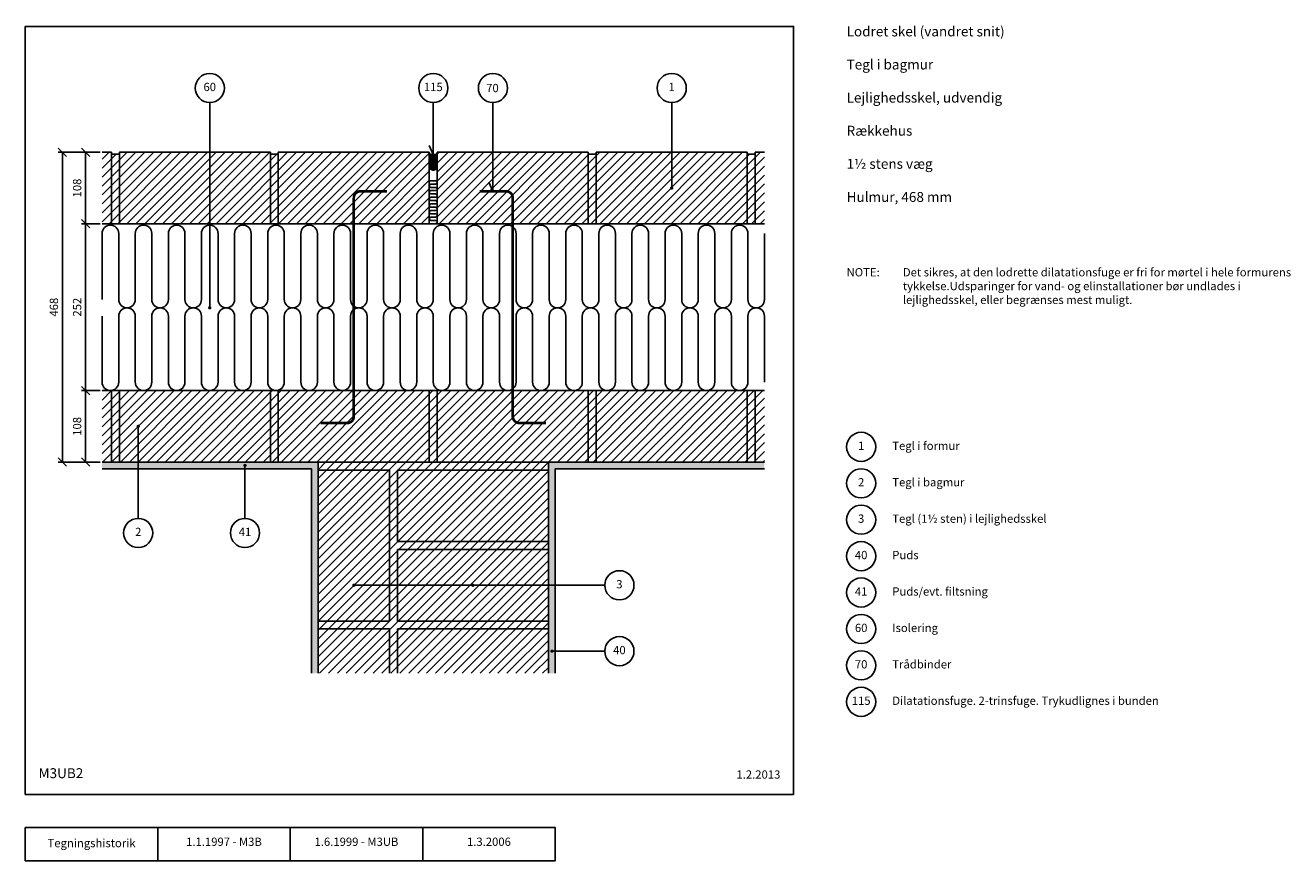
# Model space of a CAD drawing. Units: millimetres. Extents: x 100 to 2011, y 140 to 1402.
import ezdxf

# ---------------------------------------------------------------- set-up
doc = ezdxf.new("R2010")
doc.units = ezdxf.units.MM
for name, color, linetype in [('A09-H--', 3, 'Continuous'), ('A99--M-', 1, 'Continuous'), ('A99--S-', 1, 'Continuous'), ('A99--T-', 1, 'Continuous'), ('A99-B--', 7, 'Continuous'), ('A99-I--', 30, 'Continuous'), ('A99-M--', 7, 'Continuous'), ('A99-S--', 3, 'Continuous')]:
    doc.layers.add(name, color=color, linetype=linetype)
doc.styles.add('Arial', font='arial.ttf')
doc.styles.get("Standard").update_dxf_attribs({"font": 'arial.ttf'})
doc.dimstyles.new('ISO-25', dxfattribs={"dimtxt": 2.5, "dimasz": 2.5, "dimexe": 1.25, "dimexo": 0.625, "dimtad": 1, "dimtih": 1, "dimdec": 4, "dimdsep": 46, "dimtxsty": 'Standard', "dimcen": 2.5, "dimadec": 0, "dimazin": 0, "dimtfac": 1, "dimtdec": 4, "dimtmove": 0, "dimatfit": 3, "dimfxl": 1, "dimtvp": 1, "dimtolj": 1, "dimtzin": 0, "dimarcsym": 0})

# ---------------------------------------------------------------- blocks, each defined once
blk = doc.blocks.new('_Oblique')
at = {"color": 0, "linetype": 'ByBlock', "lineweight": -2}
blk.add_line((-0.5, -0.5), (0.5, 0.5), dxfattribs=at)
blk = doc.blocks.new('*D27')
at = {"layer": 'A99--M-', "color": 0, "lineweight": -2, "transparency": 16777216}
for p, q in [((212.9, 1210), (184.8, 1210)), ((191, 1210), (191, 1102)), ((212.9, 1102), (184.8, 1102))]:
    blk.add_line(p, q, dxfattribs=at)
at = {"layer": 'Defpoints', "color": 0, "transparency": 16777216}
for p in [(216, 1210), (191, 1102), (216, 1102)]:
    blk.add_point(p, dxfattribs=at)
at = {"layer": 'A99--M-', "color": 0, "lineweight": -2, "transparency": 16777216, "xscale": 12.5, "yscale": 12.5, "zscale": 12.5}
for p, rotation in [((191, 1210), 90), ((191, 1102), 270)]:
    blk.add_blockref('_Oblique', p, dxfattribs=dict(at, rotation=rotation))
at = {"layer": 'A99--M-', "color": 0, "transparency": 16777216, "insert": (178.2, 1156), "char_height": 12.5, "attachment_point": 5, "rotation": 90, "style": 'Arial'}
blk.add_mtext('\\A1;108', dxfattribs=at)
blk = doc.blocks.new('*D28')
at = {"layer": 'A99--M-', "color": 0, "lineweight": -2, "transparency": 16777216}
for p, q in [((212.9, 1210), (149.7, 1210)), ((156, 1210), (156, 742)), ((212.9, 742), (149.7, 742))]:
    blk.add_line(p, q, dxfattribs=at)
at = {"layer": 'Defpoints', "color": 0, "transparency": 16777216}
for p in [(216, 1210), (156, 742), (216, 742)]:
    blk.add_point(p, dxfattribs=at)
at = {"layer": 'A99--M-', "color": 0, "lineweight": -2, "transparency": 16777216, "xscale": 12.5, "yscale": 12.5, "zscale": 12.5}
for p, rotation in [((156, 1210), 90), ((156, 742), 270)]:
    blk.add_blockref('_Oblique', p, dxfattribs=dict(at, rotation=rotation))
at = {"layer": 'A99--M-', "color": 0, "transparency": 16777216, "insert": (143.2, 976), "char_height": 12.5, "attachment_point": 5, "rotation": 90, "style": 'Arial'}
blk.add_mtext('\\A1;468', dxfattribs=at)
blk = doc.blocks.new('*D29')
at = {"layer": 'A99--M-', "color": 0, "lineweight": -2, "transparency": 16777216}
for p, q in [((212.9, 1102), (184.8, 1102)), ((191, 1102), (191, 850)), ((212.9, 850), (184.8, 850))]:
    blk.add_line(p, q, dxfattribs=at)
at = {"layer": 'Defpoints', "color": 0, "transparency": 16777216}
for p in [(216, 1102), (191, 850), (216, 850)]:
    blk.add_point(p, dxfattribs=at)
at = {"layer": 'A99--M-', "color": 0, "lineweight": -2, "transparency": 16777216, "xscale": 12.5, "yscale": 12.5, "zscale": 12.5}
for p, rotation in [((191, 1102), 90), ((191, 850), 270)]:
    blk.add_blockref('_Oblique', p, dxfattribs=dict(at, rotation=rotation))
at = {"layer": 'A99--M-', "color": 0, "transparency": 16777216, "insert": (178.2, 976), "char_height": 12.5, "attachment_point": 5, "rotation": 90, "style": 'Arial'}
blk.add_mtext('\\A1;252', dxfattribs=at)
blk = doc.blocks.new('*D30')
at = {"layer": 'A99--M-', "color": 0, "lineweight": -2, "transparency": 16777216}
for p, q in [((212.9, 850), (184.8, 850)), ((191, 850), (191, 742)), ((212.9, 742), (184.8, 742))]:
    blk.add_line(p, q, dxfattribs=at)
at = {"layer": 'Defpoints', "color": 0, "transparency": 16777216}
for p in [(216, 850), (191, 742), (216, 742)]:
    blk.add_point(p, dxfattribs=at)
at = {"layer": 'A99--M-', "color": 0, "lineweight": -2, "transparency": 16777216, "xscale": 12.5, "yscale": 12.5, "zscale": 12.5}
for p, rotation in [((191, 850), 90), ((191, 742), 270)]:
    blk.add_blockref('_Oblique', p, dxfattribs=dict(at, rotation=rotation))
at = {"layer": 'A99--M-', "color": 0, "transparency": 16777216, "insert": (178.2, 796), "char_height": 12.5, "attachment_point": 5, "rotation": 90, "style": 'Arial'}
blk.add_mtext('\\A1;108', dxfattribs=at)
blk = doc.blocks.new('*X22')
at = {"color": 0}
for p, q in [((714.4, 1075.5), (714.4, 1087.8)), ((715, 1076.7), (715, 1087.5)), ((715.6, 1077.5), (715.6, 1087.2)), ((716.2, 1078.1), (716.2, 1087)), ((716.9, 1078.5), (716.9, 1086.8)), ((717.5, 1078.8), (717.5, 1086.7)), ((718.1, 1079.1), (718.1, 1086.5)), ((718.7, 1079.3), (718.7, 1086.5)), ((719.4, 1079.4), (719.4, 1086.4)), ((720, 1079.4), (720, 1086.4)), ((720.6, 1079.4), (720.6, 1086.4)), ((721.2, 1079.3), (721.2, 1086.5)), ((721.9, 1079.1), (721.9, 1086.5)), ((722.5, 1078.8), (722.5, 1086.7)), ((723.1, 1078.5), (723.1, 1086.8)), ((723.7, 1078.1), (723.7, 1087)), ((724.4, 1077.5), (724.4, 1087.2)), ((725, 1076.7), (725, 1087.5)), ((725.6, 1075.5), (725.6, 1087.8))]:
    blk.add_line(p, q, dxfattribs=at)

msp = doc.modelspace()

# ---------------------------------------------------------------- hatches: boundary and pattern name
at = {"layer": 'A99--S-'}
h = msp.add_hatch(dxfattribs=at)
h.set_pattern_fill('ANSI31', color=256, scale=3)
h.paths.add_polyline_path([(230, 1210), (216, 1210), (216, 1102), (230, 1102)])
h.paths.add_polyline_path([(242, 1207), (230, 1207), (230, 1102), (242, 1102)])
h.paths.add_polyline_path([(470, 1210), (242, 1210), (242, 1102), (470, 1102)])
h.paths.add_polyline_path([(482, 1207), (470, 1207), (470, 1102), (482, 1102)])
h.paths.add_polyline_path([(710, 1210), (482, 1210), (482, 1102), (710, 1102)])
h.paths.add_polyline_path([(950, 1210), (722, 1210), (722, 1102), (950, 1102)])
h.paths.add_polyline_path([(962, 1207), (950, 1207), (950, 1102), (962, 1102)])
h.paths.add_polyline_path([(1190, 1210), (962, 1210), (962, 1102), (1190, 1102)])
h.paths.add_polyline_path([(1202, 1207), (1190, 1207), (1190, 1102), (1202, 1102)])
h.paths.add_polyline_path([(1216, 1210), (1202, 1210), (1202, 1102), (1216, 1102)])
at = {"layer": 'A99--S-', "linetype": 'Continuous'}
h = msp.add_hatch(dxfattribs=at)
h.set_pattern_fill('ANSI31', color=256, scale=15, angle=135, style=0)
h.set_pattern_definition([(180, (-4.2548, 90), (-3e-16, -1.875), [])])
h.paths.add_polyline_path([(722, 1193.3923, 1), (710, 1193.3923), (710, 1189, 1), (722, 1189)])
h.paths.add_polyline_path([(717, 1193.3923), (717, 1189, -1), (715, 1189), (715, 1193.3923, -1)], flags=16)
at = {"layer": 'A99--S-'}
h = msp.add_hatch(dxfattribs=at)
h.set_pattern_fill('ANSI31', color=256, scale=3)
h.paths.add_polyline_path([(1216, 850), (216, 850), (216, 742), (1216, 742)])
h = msp.add_hatch(dxfattribs=at)
h.set_pattern_fill('AR-SAND', color=256, scale=0.25)
h.paths.add_polyline_path([(542, 742), (216, 742), (216, 732), (532, 732), (532, 423), (542, 423), (542, 490)])
h.paths.add_polyline_path([(900, 732), (1216, 732), (1216, 742), (890, 742), (890, 730), (890, 423), (900, 423)])
h = msp.add_hatch(dxfattribs=at)
h.set_pattern_fill('ANSI31', color=256, scale=3)
h.paths.add_polyline_path([(890, 742), (542, 742), (542, 423), (890, 423)])

# ---------------------------------------------------------------- linework, layer by layer
at = {"layer": 'A09-H--'}
for points in [[(100, 240), (1260, 240), (1260, 1400), (100, 1400)], [(100, 190), (500, 190), (500, 140), (100, 140)]]:
    msp.add_lwpolyline(points, close=True, dxfattribs=at)
for points in [[(300, 140), (300, 190)], [(500, 190), (700, 190), (700, 140), (500, 140)], [(500, 140), (500, 190)], [(700, 190), (900, 190), (900, 140), (700, 140)]]:
    msp.add_lwpolyline(points, dxfattribs=at)
at = {"layer": 'A99--T-'}
for p, q in [((378.5, 1285), (378.5, 975)), ((1076, 1285), (1076, 1156)), ((270.5, 657), (270.5, 796)), ((431.6666, 657), (431.6666, 737)), ((975, 556), (596.16665, 556)), ((975, 456.5), (895, 456.47768))]:
    msp.add_line(p, q, dxfattribs=at)
for points in [[(716, 1285), (716, 1206.3923), (709.66073, 1219.98692)], [(799.66073, 1164.59462), (806, 1151), (806, 1285)]]:
    msp.add_lwpolyline(points, dxfattribs=at)
at = {"layer": 'A99--T-', "const_width": 2.5}
for points in [[(1074.75, 1156, 1), (1077.25, 1156, 1)], [(377.25, 975, 1), (379.75, 975, 1)], [(269.25, 796, 1), (271.75, 796, 1)], [(430.4166, 737, 1), (432.9166, 737, 1)], [(594.91665, 556, 1), (597.41665, 556, 1)], [(774.58335, 556, 1), (777.08335, 556, 1)], [(893.75, 456.47768, 1), (896.25, 456.47768, 1)]]:
    msp.add_lwpolyline(points, format="xyb", close=True, dxfattribs=at)
at = {"layer": 'A99--T-'}
for centre in [(378.5, 1307), (716, 1307), (806, 1307), (1076, 1307), (1362, 765), (1362, 710), (1362, 655), (270.5, 635), (431.6666, 635), (1362, 600), (997, 556), (1362, 545), (1362, 490), (997, 456.5), (1362, 435), (1362, 380)]:
    msp.add_circle(centre, 22, dxfattribs=at)
at = {"layer": 'A99-B--'}
for points in [[(216, 742), (542, 742), (542, 423)], [(216, 732), (532, 732), (532, 423)], [(890, 423), (890, 742), (1216, 742)], [(900, 423), (900, 732), (1216, 732)]]:
    msp.add_lwpolyline(points, dxfattribs=at)
at = {"layer": 'A99-I--'}
for points in [[(722, 1208), (722, 1193.3923, 1), (710, 1193.3923), (710, 1208, 0.2679491924)], [(710, 1189), (710, 1193.3923, -1), (722, 1193.3923), (722, 1189, -1)], [(715, 1189, 1), (717, 1189), (717, 1193.3923, 1), (715, 1193.3923)]]:
    msp.add_lwpolyline(points, format="xyb", close=True, dxfattribs=at)
for points in [[(712.5, 1102), (719.5, 1102, 1), (719.5, 1107), (712.5, 1107, -1), (712.5, 1112), (719.5, 1112, 1), (719.5, 1117), (712.5, 1117, -1), (712.5, 1122), (719.5, 1122, 1), (719.5, 1127), (712.5, 1127, -1), (712.5, 1132), (719.5, 1132, 1), (719.5, 1137), (712.5, 1137, -1), (712.5, 1142), (719.5, 1142, 1), (719.5, 1147), (712.5, 1147, -1), (712.5, 1152), (719.5, 1152, 1), (719.5, 1157), (712.5, 1157, -1), (712.5, 1162), (719.5, 1162, 1), (719.5, 1167), (712.5, 1167)], [(216, 987.5), (216, 1087.5, -1), (241, 1087.5), (241, 987.5, 1), (266, 987.5), (266, 1087.5, -1), (291, 1087.5), (291, 987.5, 1), (316, 987.5), (316, 1087.5, -1), (341, 1087.5), (341, 987.5, 1), (366, 987.5), (366, 1087.5, -1), (391, 1087.5), (391, 987.5, 1), (416, 987.5), (416, 1087.5, -1), (441, 1087.5), (441, 987.5, 1), (466, 987.5), (466, 1087.5, -1), (491, 1087.5), (491, 987.5, 1), (516, 987.5), (516, 1087.5, -1), (541, 1087.5), (541, 987.5, 1), (566, 987.5), (566, 1087.5, -1), (591, 1087.5), (591, 987.5, 1), (616, 987.5), (616, 1087.5, -1), (641, 1087.5), (641, 987.5, 1), (666, 987.5), (666, 1087.5, -1), (691, 1087.5), (691, 987.5, 1), (716, 987.5), (716, 1087.5, -1), (741, 1087.5), (741, 987.5, 1), (766, 987.5), (766, 1087.5, -1), (791, 1087.5), (791, 987.5, 1), (816, 987.5), (816, 1087.5, -1), (841, 1087.5), (841, 987.5, 1), (866, 987.5), (866, 1087.5, -1), (891, 1087.5), (891, 987.5, 1), (916, 987.5), (916, 1087.5, -1), (941, 1087.5), (941, 987.5, 1), (966, 987.5), (966, 1087.5, -1), (991, 1087.5), (991, 987.5, 1), (1016, 987.5), (1016, 1087.5, -1), (1041, 1087.5), (1041, 987.5, 1), (1066, 987.5), (1066, 1087.5, -1), (1091, 1087.5), (1091, 987.5, 1), (1116, 987.5), (1116, 1087.5, -1), (1141, 1087.5), (1141, 987.5, 1), (1166, 987.5), (1166, 1087.5, -1), (1191, 1087.5), (1191, 987.5, 1), (1216, 987.5), (1216, 1087.5)], [(216, 962.5), (216, 862.5, 1), (241, 862.5), (241, 962.5, -1), (266, 962.5), (266, 862.5, 1), (291, 862.5), (291, 962.5, -1), (316, 962.5), (316, 862.5, 1), (341, 862.5), (341, 962.5, -1), (366, 962.5), (366, 862.5, 1), (391, 862.5), (391, 962.5, -1), (416, 962.5), (416, 862.5, 1), (441, 862.5), (441, 962.5, -1), (466, 962.5), (466, 862.5, 1), (491, 862.5), (491, 962.5, -1), (516, 962.5), (516, 862.5, 1), (541, 862.5), (541, 962.5, -1), (566, 962.5), (566, 862.5, 1), (591, 862.5), (591, 962.5, -1), (616, 962.5), (616, 862.5, 1), (641, 862.5), (641, 962.5, -1), (666, 962.5), (666, 862.5, 1), (691, 862.5), (691, 962.5, -1), (716, 962.5), (716, 862.5, 1), (741, 862.5), (741, 962.5, -1), (766, 962.5), (766, 862.5, 1), (791, 862.5), (791, 962.5, -1), (816, 962.5), (816, 862.5, 1), (841, 862.5), (841, 962.5, -1), (866, 962.5), (866, 862.5, 1), (891, 862.5), (891, 962.5, -1), (916, 962.5), (916, 862.5, 1), (941, 862.5), (941, 962.5, -1), (966, 962.5), (966, 862.5, 1), (991, 862.5), (991, 962.5, -1), (1016, 962.5), (1016, 862.5, 1), (1041, 862.5), (1041, 962.5, -1), (1066, 962.5), (1066, 862.5, 1), (1091, 862.5), (1091, 962.5, -1), (1116, 962.5), (1116, 862.5, 1), (1141, 862.5), (1141, 962.5, -1), (1166, 962.5), (1166, 862.5, 1), (1191, 862.5), (1191, 962.5, -1), (1216, 962.5), (1216, 862.5, 0.4621013852)]]:
    msp.add_lwpolyline(points, format="xyb", dxfattribs=at)
msp.add_lwpolyline([(722, 1102), (710, 1102), (710, 1167), (722, 1167)], close=True, dxfattribs=at)
at = {"layer": 'A99-M--'}
for points in [[(216, 1102), (230, 1102), (230, 1210), (216, 1210)], [(1216, 1210), (1202, 1210), (1202, 1102), (1216, 1102)], [(216, 742), (230, 742), (230, 850), (216, 850)], [(1216, 850), (1202, 850), (1202, 742), (1216, 742)], [(662, 423), (662, 490), (890, 490), (890, 502), (662, 502), (662, 610), (890, 610), (890, 622), (662, 622), (662, 730), (890, 730), (890, 742), (542, 742), (542, 730), (650, 730), (650, 502), (542, 502), (542, 490), (650, 490), (650, 423)], [(650, 423), (650, 490), (542, 490), (542, 423)], [(890, 423), (890, 490), (662, 490), (662, 423)]]:
    msp.add_lwpolyline(points, dxfattribs=at)
for points in [[(230, 1102), (230, 1207), (242, 1207), (242, 1102)], [(470, 1210), (242, 1210), (242, 1102), (470, 1102)], [(470, 1102), (470, 1207), (482, 1207), (482, 1102)], [(710, 1210), (482, 1210), (482, 1102), (710, 1102)], [(950, 1210), (722, 1210), (722, 1102), (950, 1102)], [(950, 1102), (950, 1207), (962, 1207), (962, 1102)], [(1190, 1210), (962, 1210), (962, 1102), (1190, 1102)], [(1190, 1102), (1190, 1207), (1202, 1207), (1202, 1102)], [(230, 742), (230, 850), (242, 850), (242, 742)], [(470, 850), (242, 850), (242, 742), (470, 742)], [(470, 850), (242, 850), (242, 742), (470, 742)], [(470, 742), (470, 850), (482, 850), (482, 742)], [(710, 850), (482, 850), (482, 742), (710, 742)], [(710, 742), (710, 850), (722, 850), (722, 742)], [(950, 850), (722, 850), (722, 742), (950, 742)], [(950, 742), (950, 850), (962, 850), (962, 742)], [(1190, 850), (962, 850), (962, 742), (1190, 742)], [(1190, 742), (1190, 850), (1202, 850), (1202, 742)], [(650, 730), (542, 730), (542, 502), (650, 502)], [(890, 730), (662, 730), (662, 622), (890, 622)], [(890, 610), (662, 610), (662, 502), (890, 502)]]:
    msp.add_lwpolyline(points, close=True, dxfattribs=at)
at = {"layer": 'A99-S--', "const_width": 4}
for points in [[(646, 1151), (606, 1151, 0.4142135624), (596, 1141), (596, 811, -0.4142135624), (586, 801), (546, 801)], [(786, 1151), (826, 1151, -0.4142135624), (836, 1141), (836, 811, 0.4142135624), (846, 801), (886, 801)]]:
    msp.add_lwpolyline(points, format="xyb", dxfattribs=at)

# ---------------------------------------------------------------- block references
at = {"layer": 'A99--S-'}
msp.add_blockref('*X22', (-4, 120), dxfattribs=at)

# ---------------------------------------------------------------- texts
at = {"layer": 'A09-H--', "style": 'Arial'}
for s, insert, char_height, width, attachment_point in [('Lodret skel (vandret snit)\\P\\PTegl i bagmur\\P\\PLejlighedsskel, udvendig\\P\\PRækkehus\\P\\P1½ stens væg\\P\\PHulmur, 468 mm', (1340, 1400), 15, 1168.3174, 1), ('M3UB2', (120, 260), 15, 1168.3174, 7), ('Tegningshistorik', (200, 165), 12.5, 375.6087, 5), ('1.1.1997 - M3B', (400, 167), 12.5, 375.6087, 5), ('1.6.1999 - M3UB', (600, 167), 12.5, 375.6087, 5), ('1.3.2006', (800, 167), 12.5, 375.6087, 5)]:
    msp.add_mtext(s, dxfattribs=dict(at, insert=insert, char_height=char_height, width=width, attachment_point=attachment_point))
at = {"layer": 'A99--T-', "linetype": 'Continuous', "style": 'Arial'}
msp.add_text('70', height=12.5, dxfattribs=at).set_placement((795.88095, 1300.75))
at = {"layer": 'A99--T-', "char_height": 12.5, "style": 'Arial'}
for s, insert, width, attachment_point in [('{60}', (378.5, 1307), 377.2983, 5), ('{115}', (716, 1307), 443.744, 5), ('{1}', (1076, 1307), 377.2983, 5), ('{NOTE:}', (1340, 1035), 1297.1378, 1), ('Det sikres, at den lodrette dilatationsfuge er fri for mørtel i hele formurens tykkelse.\\P\\PUdsparinger for vand- og elinstallationer bør undlades i lejlighedsskel, eller begrænses mest muligt.', (1425, 1035), 600, 1), ('{1}', (1362, 765), 377.2983, 5), ('{Tegl i formur}', (1409, 765), 443.744, 4), ('{2}', (1362, 710), 377.2983, 5), ('{Tegl i bagmur}', (1409, 710), 443.744, 4), ('{3}', (1362, 655), 377.2983, 5), ('Tegl (1½ sten) i lejlighedsskel', (1409, 655), 443.744, 4), ('{2}', (270.5, 635), 377.2983, 5), ('41', (431.6666, 635), 377.2983, 5), ('{40}', (1362, 600), 377.2983, 5), ('{Puds}', (1409, 600), 514.9831, 4), ('{3}', (997, 556), 377.2983, 5), ('Puds/evt. filtsning', (1409, 545), 514.9831, 4), ('41', (1362, 545), 377.2983, 5), ('{60}', (1362, 490), 377.2983, 5), ('{Isolering}', (1409, 490), 443.744, 4), ('40', (997, 456.5), 377.2983, 5), ('{70}', (1362, 435), 377.2983, 5), ('{Trådbinder}', (1409, 435), 443.744, 4), ('{115}', (1362, 380), 443.744, 5), ('Dilatationsfuge. 2-trinsfuge. Trykudlignes i bunden', (1409, 380), 794.2351, 4), ('1.2.2013', (1240, 260), 375.6087, 9)]:
    msp.add_mtext(s, dxfattribs=dict(at, insert=insert, width=width, attachment_point=attachment_point))

# ---------------------------------------------------------------- dimensions: what is measured, and where the dimension line sits
at = {"layer": 'A99--M-'}
for base, p1, p2, picture, middle in [((156, 742), (216, 1210), (216, 742), '*D28', (143.23568, 976)), ((191, 1102), (216, 1210), (216, 1102), '*D27', (178.23568, 1156)), ((191, 850), (216, 1102), (216, 850), '*D29', (178.23568, 976)), ((191, 742), (216, 850), (216, 742), '*D30', (178.23568, 796))]:
    dim = msp.add_linear_dim(base=base, p1=p1, p2=p2, angle=90, dimstyle='ISO-25', override={"dimscale": 5, "dimtad": 0, "dimtih": 0, "dimtoh": 1, "dimtxsty": 'Arial', "dimblk1": 'OBLIQUE', "dimblk2": 'OBLIQUE', "dimsah": 1}, dxfattribs=at)
    dim.commit()
    dim.dimension.update_dxf_attribs({"geometry": picture, "text_midpoint": middle})

doc.saveas('drawing.dxf')
